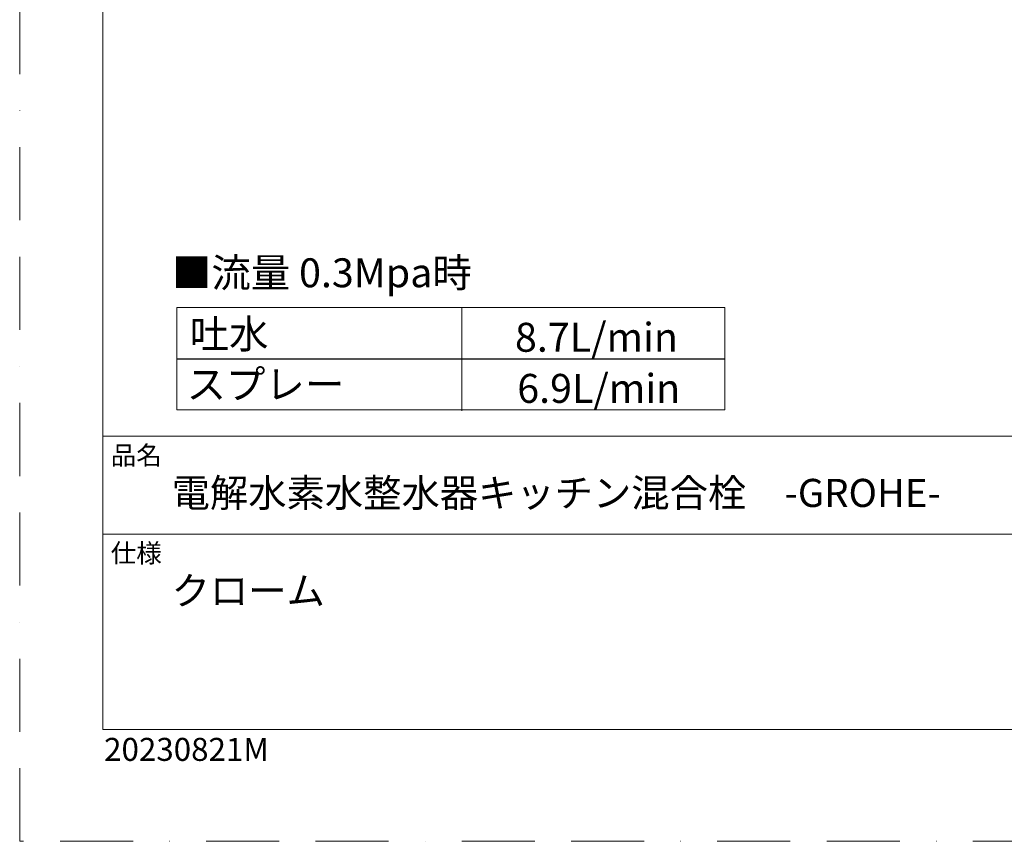
# Model space of a CAD drawing. Units: millimetres. Extents: x 0 to 1680, y 0 to 2376.
# Drawn here: x 0 to 685, y 0 to 572 of the extents above; entities that cross this region are included whole.
import ezdxf

# ---------------------------------------------------------------- set-up
doc = ezdxf.new("R2010")
doc.units = ezdxf.units.MM
doc.header["$LTSCALE"] = 4
doc.linetypes.add('BORDER', pattern=[44.45, 12.7, -6.35, 12.7, -6.35, 0, -6.35])
doc.layers.add('BORDER', color=4, linetype='BORDER', lineweight=20, plot=False)
doc.layers.add('MODEL', color=7, linetype='Continuous', lineweight=20)
doc.layers.add('TEMPLATE', color=7, linetype='Continuous', lineweight=20)
doc.styles.get("Standard").update_dxf_attribs({"font": 'txt', "bigfont": 'BIGFONT.SHX'})
doc.styles.add('ＭＳ ゴシック', font='msgothic.ttc', dxfattribs={"bigfont": 'ＭＳ ゴシック'})

msp = doc.modelspace()

# ---------------------------------------------------------------- linework, layer by layer
msp.add_line((109.3257297, 335.7024791), (490.8182959, 335.7024791))
at = {"layer": 'BORDER'}
msp.add_lwpolyline([(0, 0), (0, 2376), (1680, 2376), (1680, 0)], close=True, dxfattribs=at)
at = {"layer": 'MODEL'}
for points in [[(490.8182959, 371.3531287), (109.3257297, 371.3531287), (109.3257297, 300.0518294), (490.8182959, 300.0518294), (490.8182959, 371.3531287)], [(307.87655, 371.0605604), (307.87655, 299.3558857)]]:
    msp.add_lwpolyline(points, dxfattribs=at)
at = {"layer": 'TEMPLATE'}
for p, q in [((1617.7617156, 281.7173388), (57.7617156, 281.7173388)), ((1617.7617156, 213.7173388), (57.7617156, 213.7173388))]:
    msp.add_line(p, q, dxfattribs=at)
at = {"layer": 'TEMPLATE', "flags": 128}
msp.add_lwpolyline([(1617.7617156, 2317.7173388), (57.7617156, 2317.7173388), (57.7617156, 77.7173388), (1617.7617156, 77.7173388), (1617.7617156, 2317.7173388)], dxfattribs=at)

# ---------------------------------------------------------------- texts
at = {"layer": 'MODEL', "char_height": 20.117022331, "attachment_point": 7}
for s, insert in [('{\\fＭＳ ゴシック|b0|i0|c0|p34;\\W0.999769;■流量 0.3Mpa時 }', (106.0041254, 385.4218479)), ('{\\fＭＳ ゴシック|b0|i0|c0|p34;\\W0.999769;吐水}', (118.3142547, 342.8277193)), ('{\\fＭＳ ゴシック|b0|i0|c0|p34;\\W0.999769;8.7L/min}', (344.7801732, 340.5557533)), ('{\\fＭＳ ゴシック|b0|i0|c0|p34;\\W0.999769;スプレー}', (116.1629237, 307.8530869)), ('{\\fＭＳ ゴシック|b0|i0|c0|p34;\\W0.999769;6.9L/min}', (346.3612465, 305.0004668))]:
    msp.add_mtext(s, dxfattribs=dict(at, insert=insert))
at = {"layer": 'TEMPLATE', "attachment_point": 1, "line_spacing_factor": 0.782827, "style": 'ＭＳ ゴシック'}
for s, insert, char_height in [('品名', (63.3617156, 274.9854013), 13.03072917), ('{電解水素水整水器キッチン混合栓\u3000-GROHE-}', (105.7617156, 252.1194326), 19.54609375), ('仕様', (63.3617156, 206.9854013), 13.03072917), ('{クローム}', (105.7617156, 184.1194326), 19.54609375)]:
    msp.add_mtext(s, dxfattribs=dict(at, insert=insert, char_height=char_height))
at = {"layer": 'TEMPLATE', "insert": (58.762757, 71.934253), "char_height": 16, "attachment_point": 1, "style": 'ＭＳ ゴシック'}
msp.add_mtext('{20230821M}', dxfattribs=at)

doc.saveas('drawing.dxf')
